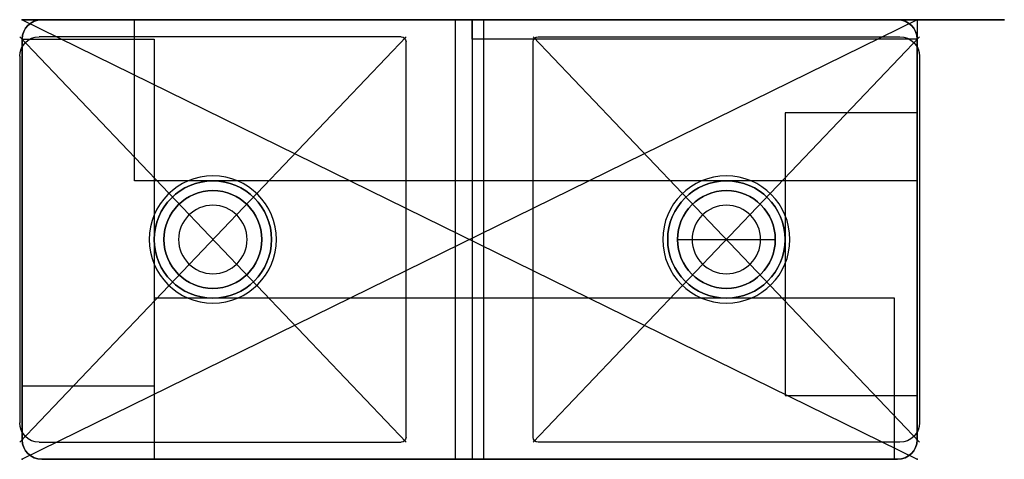
# Model space of a CAD drawing. Units: centimetres. Extents: x -4.6 to 5.5, y -2.2 to 2.2.
import ezdxf

# ---------------------------------------------------------------- set-up
doc = ezdxf.new("R2010")
doc.units = ezdxf.units.CM
doc.header["$MEASUREMENT"] = 0
for name, color, linetype in [('C50-0036 v2_Sketch1', 7, 'Continuous'), ('C50-0036 v2_Sketch10', 7, 'Continuous'), ('C50-0036 v2_Sketch2', 7, 'Continuous'), ('C50-0036 v2_Sketch3', 7, 'Continuous'), ('C50-0036 v2_Sketch4', 7, 'Continuous'), ('C50-0036 v2_Sketch5', 7, 'Continuous'), ('C50-0036 v2_Sketch7', 7, 'Continuous'), ('C50-0036 v2_Sketch8', 7, 'Continuous'), ('C50-0036 v2_Sketch9', 7, 'Continuous')]:
    doc.layers.add(name, color=color, linetype=linetype)

msp = doc.modelspace()

# ---------------------------------------------------------------- linework, layer by layer
at = {"layer": 'C50-0036 v2_Sketch1'}
for p, q in [((4.575, 2.25), (-4.575, -2.25)), ((-4.575, 2.25), (4.575, -2.25)), ((4.375, 2.25), (-4.375, 2.25)), ((-4.575, 2.05), (-4.575, -2.05)), ((4.575, -2.05), (4.575, 2.05)), ((-4.375, -2.25), (4.375, -2.25))]:
    msp.add_line(p, q, dxfattribs=at)
for centre, start, end in [((-4.375, 2.05), 90, 180), ((4.375, 2.05), 0, 90), ((-4.375, -2.05), 180, 270), ((4.375, -2.05), 270, 360)]:
    msp.add_arc(centre, 0.2, start, end, dxfattribs=at)
msp.add_point((0, 0), dxfattribs=at)
msp.add_point((0, 0), dxfattribs=at)
at = {"layer": 'C50-0036 v2_Sketch10'}
for p, q in [((-4.575, 2.25), (-0.025, 2.25)), ((-0.025, 2.25, 4.55), (-4.575, 2.25, 4.55)), ((-4.575, 2.25, 4.55), (-4.575, 2.25)), ((4.375, 2.25), (-4.375, 2.25)), ((-4.375, 2.25), (-4.375, 2.25, 0.4)), ((-4.375, 2.25, 0.4), (4.375, 2.25, 0.4)), ((-0.025, 2.25), (-0.025, 2.25, 4.55)), ((-0.025, 2.25), (5.467, 2.25)), ((5.467, 2.25, 2.275), (-0.025, 2.25, 2.275)), ((-0.025, 2.25, 2.275), (-0.025, 2.25)), ((4.375, 2.25, 0.4), (4.375, 2.25)), ((5.467, 2.25), (5.467, 2.25, 2.275))]:
    msp.add_line(p, q, dxfattribs=at)
for p in [(-4.575, 2.25), (0, 2.25)]:
    msp.add_point(p, dxfattribs=at)
at = {"layer": 'C50-0036 v2_Sketch2'}
for p, q in [((4.375, 2.25, 0.4), (-4.375, 2.25, 0.4)), ((-3.425, 2.25, 0.4), (4.575, 2.25, 0.4)), ((-3.425, 0.6, 0.4), (-3.425, 2.25, 0.4)), ((4.575, 2.25, 0.4), (4.575, 0.6, 0.4)), ((-4.575, 2.05, 0.4), (-4.575, -2.05, 0.4)), ((-4.575, 2.05, 0.4), (-3.225, 2.05, 0.4)), ((-4.575, -1.5, 0.4), (-4.575, 2.05, 0.4)), ((-3.225, 2.05, 0.4), (-3.225, -1.5, 0.4)), ((4.575, -2.05, 0.4), (4.575, 2.05, 0.4)), ((4.575, 1.297, 0.4), (3.225, 1.297, 0.4)), ((3.225, 1.297, 0.4), (3.225, -1.598, 0.4)), ((4.575, -1.598, 0.4), (4.575, 1.297, 0.4)), ((4.575, 0.6, 0.4), (-3.425, 0.6, 0.4)), ((4.344, -0.6, 0.4), (-3.225, -0.6, 0.4)), ((-3.225, -0.6, 0.4), (-3.225, -2.25, 0.4)), ((4.344, -2.25, 0.4), (4.344, -0.6, 0.4)), ((-3.225, -1.5, 0.4), (-4.575, -1.5, 0.4)), ((3.225, -1.598, 0.4), (4.575, -1.598, 0.4)), ((-4.375, -2.25, 0.4), (4.375, -2.25, 0.4)), ((-3.225, -2.25, 0.4), (4.344, -2.25, 0.4))]:
    msp.add_line(p, q, dxfattribs=at)
for centre in [(-2.625, 0, 0.4), (2.625, 0, 0.4)]:
    msp.add_circle(centre, 0.6, dxfattribs=at)
for centre, start, end in [((-4.375, 2.05, 0.4), 90, 180), ((4.375, 2.05, 0.4), 0, 90), ((-4.375, -2.05, 0.4), 180, 270), ((4.375, -2.05, 0.4), 270, 360)]:
    msp.add_arc(centre, 0.2, start, end, dxfattribs=at)
for p in [(-4.575, 2.05, 0.4), (0, 0, 0.4)]:
    msp.add_point(p, dxfattribs=at)
at = {"layer": 'C50-0036 v2_Sketch3'}
msp.add_circle((-2.625, 0, 0.3), 0.6, dxfattribs=at)
for p in [(-2.625, 0, 0.3), (0, 0, 0.3), (2.625, 0, 0.3), (2.625, 0, 0.3)]:
    msp.add_point(p, dxfattribs=at)
at = {"layer": 'C50-0036 v2_Sketch4'}
for p, q in [((-4.375, 2.25), (4.375, 2.25)), ((-4.575, -2.05), (-4.575, 2.05)), ((4.575, 2.05), (4.575, -2.05)), ((4.375, -2.25), (-4.375, -2.25))]:
    msp.add_line(p, q, dxfattribs=at)
at = {"layer": 'C50-0036 v2_Sketch4', "extrusion": (0, 0, -1)}
for centre, radius in [((2.625, 0), 0.6), ((-2.625, 0), 0.6), ((2.625, 0), 0.5), ((-2.625, 0), 0.5), ((2.625, 0), 0.35), ((-2.625, 0), 0.35)]:
    msp.add_circle(centre, radius, dxfattribs=at)
for centre, start, end in [((4.375, 2.05), 0, 90), ((-4.375, 2.05), 90, 180), ((4.375, -2.05), 270, 360), ((-4.375, -2.05), 180, 270)]:
    msp.add_arc(centre, 0.2, start, end, dxfattribs=at)
at = {"layer": 'C50-0036 v2_Sketch4'}
msp.add_point((0, 0), dxfattribs=at)
at = {"layer": 'C50-0036 v2_Sketch5'}
for p, q in [((-4.6, -2.075), (-0.65, 2.075)), ((-0.65, -2.075), (-4.6, 2.075)), ((-0.7, 2.075), (-4.4, 2.075)), ((-0.65, -2.025), (-0.65, 2.025)), ((4.6, -2.075), (0.65, 2.075)), ((0.65, -2.075), (4.6, 2.075)), ((0.65, -2.025), (0.65, 2.025)), ((0.7, 2.075), (4.4, 2.075)), ((-4.6, 1.875), (-4.6, -1.875)), ((4.6, 1.875), (4.6, -1.875)), ((-4.4, -2.075), (-0.7, -2.075)), ((4.4, -2.075), (0.7, -2.075))]:
    msp.add_line(p, q, dxfattribs=at)
at = {"layer": 'C50-0036 v2_Sketch5', "extrusion": (0, 0, -1)}
for centre in [(2.625, 0), (-2.625, 0)]:
    msp.add_circle(centre, 0.65, dxfattribs=at)
for centre, radius, start, end in [((4.4, 1.875), 0.2, 0, 90), ((0.7, 2.025), 0.05, 90, 180), ((-0.7, 2.025), 0.05, 360, 90), ((-4.4, 1.875), 0.2, 90, 180), ((4.4, -1.875), 0.2, 270, 360), ((-4.4, -1.875), 0.2, 180, 270), ((0.7, -2.025), 0.05, 180, 270), ((-0.7, -2.025), 0.05, 270, 0)]:
    msp.add_arc(centre, radius, start, end, dxfattribs=at)
at = {"layer": 'C50-0036 v2_Sketch5'}
for p in [(-2.625, 0), (0, 0), (-2.625, 0), (2.625, 0), (2.625, 0)]:
    msp.add_point(p, dxfattribs=at)
at = {"layer": 'C50-0036 v2_Sketch7'}
for p, q in [((-0.145, 2.25, -0.95), (-4.375, 2.25, -0.95)), ((-0.145, -2.25, -0.95), (-0.145, 2.25, -0.95)), ((0.145, -2.25, -0.95), (0.145, 2.25, -0.95)), ((0.145, 2.25, -0.95), (4.375, 2.25, -0.95)), ((-4.575, 2.05, -0.95), (-4.575, -2.05, -0.95)), ((4.575, 2.05, -0.95), (4.575, -2.05, -0.95)), ((-4.375, -2.25, -0.95), (-0.145, -2.25, -0.95)), ((4.375, -2.25, -0.95), (0.145, -2.25, -0.95))]:
    msp.add_line(p, q, dxfattribs=at)
at = {"layer": 'C50-0036 v2_Sketch7', "extrusion": (0, 0, -1)}
msp.add_circle((2.625, 0, 0.95), 0.5, dxfattribs=at)
for centre, start, end in [((4.375, 2.05, 0.95), 0, 90), ((-4.375, 2.05, 0.95), 90, 180), ((4.375, -2.05, 0.95), 270, 360), ((-4.375, -2.05, 0.95), 180, 270)]:
    msp.add_arc(centre, 0.2, start, end, dxfattribs=at)
at = {"layer": 'C50-0036 v2_Sketch7'}
for p in [(0, 0, -0.95), (-4.575, -2.25, -0.95), (-4.575, -2.25, -0.95), (4.575, -2.25, -0.95), (4.575, -2.25, -0.95)]:
    msp.add_point(p, dxfattribs=at)
at = {"layer": 'C50-0036 v2_Sketch8'}
msp.add_line((2.125, 0), (3.125, 0), dxfattribs=at)
for centre in [(-2.625, 0), (2.625, 0)]:
    msp.add_circle(centre, 0.5, dxfattribs=at)
for p in [(-2.625, 0), (0, 0), (2.125, 0), (2.625, 0)]:
    msp.add_point(p, dxfattribs=at)
at = {"layer": 'C50-0036 v2_Sketch9'}
for p, q in [((4.375, 2.25, 2.6), (-4.375, 2.25, 2.6)), ((0.025, 2.05, 2.6), (0.025, 2.25, 2.6)), ((0.025, 2.25, 2.6), (0.025, -2.25, 2.6)), ((-4.575, 2.05, 2.6), (-4.575, -2.05, 2.6)), ((4.575, 2.05, 2.6), (0.025, 2.05, 2.6)), ((4.575, -2.05, 2.6), (4.575, 2.05, 2.6)), ((-4.375, -2.25, 2.6), (4.375, -2.25, 2.6))]:
    msp.add_line(p, q, dxfattribs=at)
for centre in [(-2.625, 0, 2.6), (2.625, 0, 2.6)]:
    msp.add_circle(centre, 0.6, dxfattribs=at)
for centre, start, end in [((-4.375, 2.05, 2.6), 90, 180), ((4.375, 2.05, 2.6), 0, 90), ((-4.375, -2.05, 2.6), 180, 270), ((4.375, -2.05, 2.6), 270, 360)]:
    msp.add_arc(centre, 0.2, start, end, dxfattribs=at)
msp.add_point((0, 0, 2.6), dxfattribs=at)

doc.saveas('drawing.dxf')
